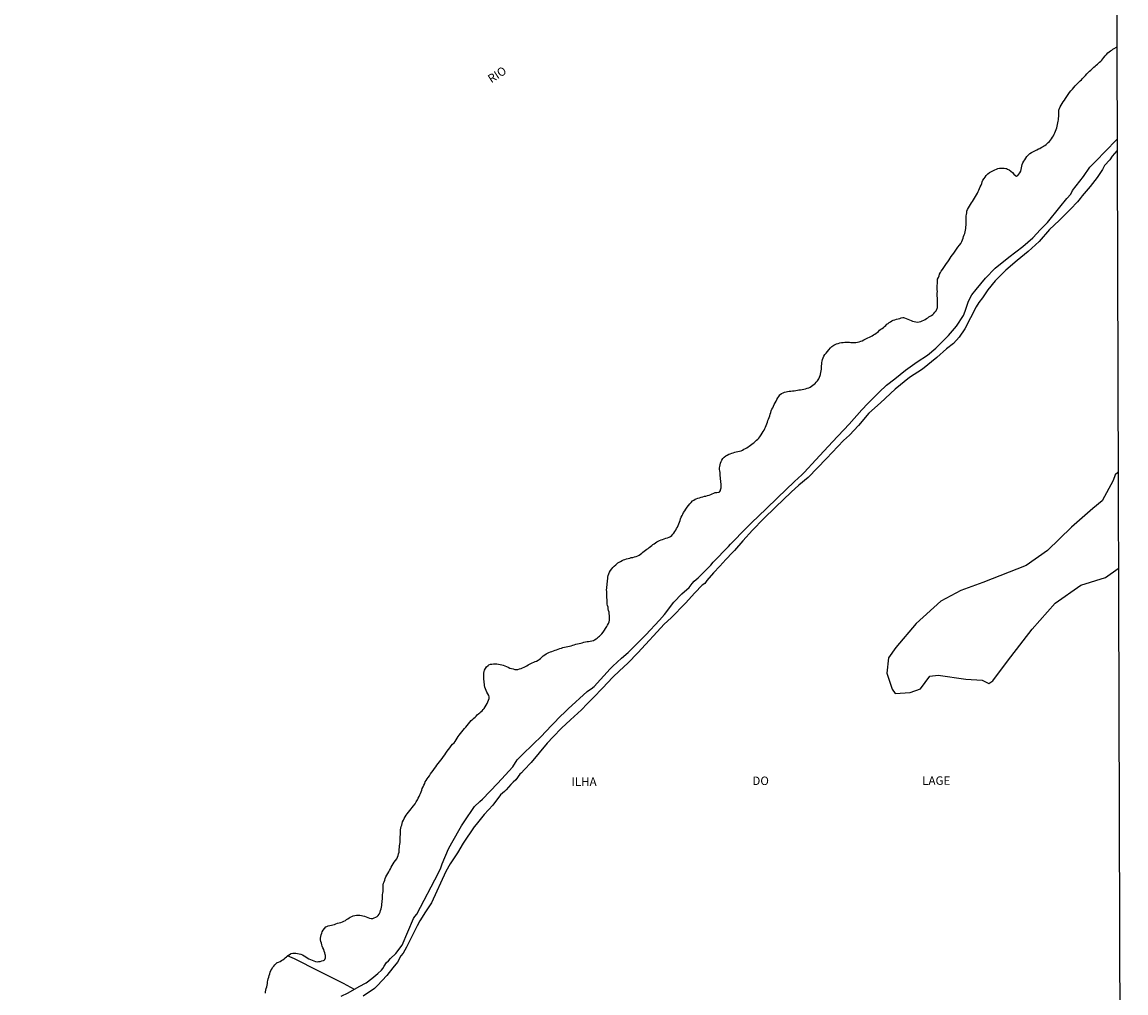
# Model space of a CAD drawing. Extents: x 171030 to 173452, y 1685343 to 1688120.
# Drawn here: x 173126 to 173452, y 1685917 to 1686204 of the extents above; entities that cross this region are included whole.
import ezdxf
from ezdxf.enums import TextEntityAlignment as Align

# ---------------------------------------------------------------- set-up
doc = ezdxf.new("R2010")
doc.units = 0
for name, color, linetype in [('V-BANHADO', 102, 'Continuous'), ('V-LOTE', 1, 'Continuous'), ('V-NOME_DOS_LOGRADOUROS', 2, 'Continuous'), ('V-REFERENCIA', 85, 'Continuous'), ('V-RIO', 71, 'Continuous'), ('X-LIMITE_5000', 6, 'Continuous')]:
    doc.layers.add(name, color=color, linetype=linetype)

msp = doc.modelspace()

# ---------------------------------------------------------------- linework, layer by layer
at = {"layer": 'V-BANHADO'}
msp.add_lwpolyline([(173449.43, 1686070.44), (173448.58, 1686069.76), (173447.99, 1686068.07), (173444.75, 1686062.05), (173442.02, 1686059.81), (173435.69, 1686054.34), (173428.59, 1686047.45), (173422.26, 1686043.03), (173409.5, 1686037.97), (173402.95, 1686035.62), (173397.07, 1686032.42), (173389.78, 1686025.87), (173383.75, 1686018.76), (173381.58, 1686015.65), (173381.09, 1686011.19), (173382.66, 1686006.41), (173383.56, 1686005.15), (173387.97, 1686005.43), (173391.1, 1686006.48), (173393.82, 1686010.25), (173396.32, 1686010.61), (173404.5, 1686009.39), (173409.3, 1686009.06), (173411.28, 1686008.06), (173412.49, 1686008.86), (173416.19, 1686013.92), (173417.72, 1686015.95), (173424.04, 1686024.14), (173430.84, 1686031.89), (173438.44, 1686037.15), (173445.7, 1686039.4), (173449.51, 1686042.13)], dxfattribs=at)
at = {"layer": 'V-LOTE'}
msp.add_lwpolyline([(173223.83, 1685917.62), (173220.6, 1685919.42), (173213.31, 1685923.05), (173206.03, 1685926.68), (173204.01, 1685927.59)], dxfattribs=at)
at = {"layer": 'V-REFERENCIA'}
for points in [[(173219.85, 1685915.67), (173221.96, 1685916.69), (173225.21, 1685918.56), (173227.21, 1685919.67), (173228.93, 1685920.93), (173230.73, 1685922.37), (173231.75, 1685923.35), (173232.19, 1685923.89), (173232.54, 1685924.58), (173233.27, 1685925.64), (173233.82, 1685926.15), (173234.46, 1685926.84), (173235.99, 1685928.34), (173237.88, 1685930.79), (173241.22, 1685938.65), (173241.68, 1685939.27), (173242.18, 1685939.93), (173248.67, 1685952.17), (173249.34, 1685953.63), (173249.73, 1685954.85), (173251.59, 1685959.28), (173252.56, 1685961.05), (173255.44, 1685966.07), (173256.2, 1685967.22), (173259.25, 1685971.71), (173260.87, 1685973.24), (173261.65, 1685973.94), (173266.08, 1685978.56), (173267.22, 1685979.79), (173270.56, 1685983.47), (173271.92, 1685985.54), (173273.56, 1685987.17), (173279.25, 1685992.7), (173280.1, 1685993.64), (173284.82, 1685998.57), (173285.77, 1685999.47), (173286.99, 1686000.59), (173292.59, 1686005.71), (173292.98, 1686006.01), (173293.76, 1686006.52), (173294.68, 1686007.24), (173299.33, 1686012.39), (173300.13, 1686013.18), (173302.69, 1686015.57), (173304.71, 1686017.28), (173306.51, 1686019.09), (173309.94, 1686022.49), (173313.9, 1686026.79), (173315.4, 1686028.53), (173318.15, 1686032.19), (173320.51, 1686034.65), (173322.69, 1686036.49), (173323.61, 1686037.67), (173324.17, 1686038.32), (173325.34, 1686039.37), (173329.1, 1686043.06), (173329.8, 1686043.96), (173334.3, 1686048.64), (173334.88, 1686049.26), (173339.65, 1686054.11), (173341.08, 1686055.57), (173345.45, 1686059.76), (173348.78, 1686062.95), (173353.85, 1686067.84), (173356.02, 1686069.82), (173356.66, 1686070.51), (173360.09, 1686074.24), (173361.34, 1686075.47), (173365.07, 1686079.52), (173370.01, 1686084.74), (173373.71, 1686089.04), (173375.5, 1686090.86), (173378.87, 1686094.22), (173381.01, 1686096.27), (173383.48, 1686098.19), (173386.63, 1686100.69), (173390.08, 1686103.2), (173393.18, 1686105.11), (173395.57, 1686107.21), (173399.33, 1686110.94), (173401.72, 1686113.74), (173403.8, 1686116.91), (173404.28, 1686118.16), (173405.28, 1686121.1), (173406.19, 1686123), (173406.19, 1686123), (173407.5, 1686124.55), (173410.27, 1686127.88), (173413.13, 1686130.82), (173417.22, 1686134.08), (173421.35, 1686137.24), (173424.3, 1686139.84), (173426.54, 1686142.29), (173428.58, 1686144.38), (173432.29, 1686148.86), (173434.36, 1686151.5), (173435.47, 1686152.73), (173436.01, 1686153.8), (173439.2, 1686158), (173441.15, 1686160.67), (173442.98, 1686162.63), (173445.61, 1686165.3), (173449.11, 1686168.85)], [(173449.12, 1686165.51), (173447.69, 1686163.96), (173446.98, 1686162.86), (173445.42, 1686161.17), (173444.87, 1686159.99), (173443.24, 1686157.69), (173441.22, 1686154.97), (173438.84, 1686152.21), (173438.25, 1686151.5), (173437.46, 1686150.51), (173435.39, 1686148.34), (173432.09, 1686144.93), (173429.23, 1686142.26), (173426.09, 1686138.76), (173422.87, 1686135.75), (173419.66, 1686133.16), (173416.24, 1686130.23), (173413.17, 1686127.16), (173410.94, 1686124.49), (173409.42, 1686122.08), (173408.31, 1686120.73), (173407.54, 1686119.47), (173405.85, 1686116.2), (173404.16, 1686112.96), (173402.52, 1686110.43), (173400.78, 1686108.55), (173398.8, 1686106.99), (173395.89, 1686104.46), (173391.7, 1686101.03), (173387.82, 1686098.5), (173383.61, 1686095.07), (173379.21, 1686091.07), (173375.8, 1686088), (173372.77, 1686084.33), (173370.04, 1686081.55), (173368.27, 1686079.93), (173363.33, 1686074.57), (173357.9, 1686068.99), (173355.15, 1686066.76), (173352.81, 1686064.67), (173348.17, 1686060.24), (173344.65, 1686056.73), (173341.4, 1686053.39), (173338.55, 1686050.3), (173336.06, 1686047.44), (173335.55, 1686046.83), (173333.55, 1686044.74), (173331.76, 1686042.8), (173329.86, 1686040.81), (173327.9, 1686038.51), (173327.32, 1686037.67), (173326.51, 1686037.13), (173324.35, 1686034.88), (173321.58, 1686031.89), (173317.39, 1686027.54), (173315.35, 1686025.65), (173313.28, 1686023.38), (173309.83, 1686019.61), (173307.49, 1686017.18), (173304.56, 1686014.07), (173302.1, 1686011.86), (173300.19, 1686009.97), (173297.11, 1686006.72), (173294.42, 1686003.93), (173292.54, 1686002.07), (173290.86, 1686000.3), (173287.66, 1685997.33), (173284.98, 1685994.88), (173282.48, 1685992.32), (173280.75, 1685990.49), (173278.38, 1685987.57), (173276.05, 1685984.78), (173273.91, 1685982.57), (173273.13, 1685981.68), (173272.68, 1685981.28), (173271.49, 1685979.62), (173270.73, 1685978.9), (173269.99, 1685978.29), (173268.6, 1685976.66), (173268.09, 1685976.19), (173266.92, 1685975.19), (173264.66, 1685972.18), (173262.16, 1685969.43), (173259.76, 1685966.45), (173259.17, 1685965.78), (173255.95, 1685960.88), (173254.2, 1685958.05), (173252.12, 1685954.78), (173250.8, 1685952.5), (173246.59, 1685943.31), (173244.81, 1685940.58), (173243.16, 1685937.91), (173242.29, 1685936.45), (173239.21, 1685930.15), (173238.21, 1685928.44), (173237.52, 1685927.57), (173236.47, 1685925.7), (173235.15, 1685924.09), (173233.36, 1685921.81), (173230.62, 1685918.87), (173229.67, 1685917.97), (173226.35, 1685915.7)]]:
    msp.add_lwpolyline(points, dxfattribs=at)
at = {"layer": 'V-RIO'}
msp.add_lwpolyline([(173197.52, 1685916.53), (173197.55, 1685917), (173197.6, 1685917.48), (173197.71, 1685917.96), (173197.86, 1685918.44), (173197.98, 1685918.92), (173198.06, 1685919.4), (173198.12, 1685919.88), (173198.22, 1685920.36), (173198.34, 1685920.84), (173198.47, 1685921.32), (173198.61, 1685921.8), (173198.75, 1685922.28), (173198.91, 1685922.76), (173199.12, 1685923.23), (173199.33, 1685923.68), (173199.62, 1685924.13), (173199.95, 1685924.58), (173200.29, 1685924.96), (173200.75, 1685925.42), (173200.96, 1685925.6), (173201.09, 1685925.6), (173201.36, 1685925.76), (173201.81, 1685925.98), (173202.26, 1685926.22), (173202.63, 1685926.46), (173202.99, 1685926.73), (173202.99, 1685926.73), (173203.34, 1685927.03), (173203.69, 1685927.34), (173203.95, 1685927.56), (173204.89, 1685928.16), (173205.13, 1685928.26), (173205.58, 1685928.38), (173206.03, 1685928.44), (173206.51, 1685928.41), (173206.98, 1685928.32), (173207.46, 1685928.21), (173207.94, 1685928.07), (173208.42, 1685927.89), (173208.9, 1685927.62), (173209.38, 1685927.31), (173209.86, 1685927.03), (173210.34, 1685926.76), (173210.82, 1685926.52), (173211.3, 1685926.34), (173211.78, 1685926.15), (173212.26, 1685925.9), (173212.74, 1685925.86), (173213.21, 1685925.9), (173213.69, 1685925.97), (173214.17, 1685926.12), (173214.65, 1685926.26), (173214.83, 1685926.34), (173215.02, 1685926.52), (173215.24, 1685927), (173215.27, 1685927.59), (173215.26, 1685927.75), (173215.16, 1685928.04), (173215, 1685928.52), (173214.84, 1685929), (173214.7, 1685929.48), (173214.47, 1685929.95), (173214.28, 1685930.43), (173214.14, 1685930.91), (173214.03, 1685931.39), (173213.87, 1685931.87), (173213.77, 1685932.35), (173213.77, 1685932.83), (173213.82, 1685933.31), (173213.94, 1685933.79), (173214.11, 1685934.27), (173214.29, 1685934.75), (173214.56, 1685935.23), (173214.9, 1685935.69), (173215.36, 1685936.15), (173215.61, 1685936.32), (173216.02, 1685936.44), (173216.5, 1685936.55), (173216.97, 1685936.64), (173217.42, 1685936.76), (173217.87, 1685936.87), (173218.32, 1685937.03), (173218.8, 1685937.22), (173219.28, 1685937.33), (173219.75, 1685937.47), (173220.23, 1685937.63), (173220.69, 1685937.82), (173221.13, 1685938.09), (173221.48, 1685938.35), (173221.83, 1685938.59), (173222.2, 1685938.84), (173222.57, 1685939.05), (173223.01, 1685939.26), (173223.46, 1685939.45), (173223.94, 1685939.56), (173224.42, 1685939.63), (173224.9, 1685939.65), (173225.38, 1685939.63), (173225.83, 1685939.56), (173226.3, 1685939.48), (173226.78, 1685939.34), (173227.26, 1685939.18), (173227.74, 1685938.95), (173228.22, 1685938.76), (173228.7, 1685938.64), (173228.98, 1685938.6), (173229.18, 1685938.65), (173229.63, 1685938.85), (173230.07, 1685939.02), (173230.49, 1685939.24), (173230.84, 1685939.56), (173231.1, 1685939.96), (173231.35, 1685940.55), (173231.51, 1685941.03), (173231.67, 1685941.51), (173231.78, 1685941.99), (173231.86, 1685942.47), (173231.91, 1685942.95), (173231.96, 1685943.43), (173231.99, 1685943.9), (173232.04, 1685944.35), (173232.04, 1685944.8), (173232.06, 1685945.25), (173232.12, 1685945.69), (173232.21, 1685946.17), (173232.25, 1685946.65), (173232.3, 1685947.13), (173232.3, 1685947.13), (173232.31, 1685947.61), (173232.31, 1685948.09), (173232.3, 1685948.57), (173232.38, 1685949.05), (173232.54, 1685949.53), (173232.73, 1685950.01), (173232.89, 1685950.49), (173233.08, 1685950.97), (173233.32, 1685951.45), (173233.64, 1685951.92), (173233.93, 1685952.4), (173234.17, 1685952.88), (173234.41, 1685953.36), (173234.67, 1685953.84), (173234.9, 1685954.32), (173235.21, 1685954.8), (173235.54, 1685955.25), (173235.94, 1685955.75), (173236.29, 1685956.3), (173236.55, 1685956.78), (173236.73, 1685957.26), (173236.84, 1685957.74), (173236.96, 1685958.22), (173237, 1685958.7), (173237.03, 1685959.18), (173237.06, 1685959.66), (173237.12, 1685960.14), (173237.19, 1685960.62), (173237.26, 1685961.09), (173237.29, 1685961.54), (173237.29, 1685961.99), (173237.29, 1685962.44), (173237.32, 1685962.92), (173237.38, 1685963.39), (173237.38, 1685963.87), (173237.37, 1685964.35), (173237.42, 1685964.83), (173237.5, 1685965.31), (173237.63, 1685965.79), (173237.75, 1685966.27), (173237.86, 1685966.75), (173238.04, 1685967.23), (173238.27, 1685967.71), (173238.52, 1685968.19), (173238.79, 1685968.67), (173239.09, 1685969.15), (173239.4, 1685969.63), (173239.72, 1685970.08), (173240.13, 1685970.56), (173240.54, 1685971.06), (173240.89, 1685971.46), (173241.29, 1685971.97), (173241.69, 1685972.51), (173242.07, 1685973.09), (173242.42, 1685973.71), (173242.66, 1685974.2), (173242.92, 1685974.68), (173243.11, 1685975.16), (173243.27, 1685975.64), (173243.46, 1685976.12), (173243.66, 1685976.6), (173243.85, 1685977.08), (173244.08, 1685977.56), (173244.33, 1685978.04), (173244.55, 1685978.52), (173244.74, 1685979), (173244.98, 1685979.48), (173245.25, 1685979.96), (173245.58, 1685980.33), (173245.94, 1685980.85), (173246.31, 1685981.39), (173246.69, 1685981.92), (173247.09, 1685982.43), (173247.48, 1685982.99), (173247.8, 1685983.47), (173248.13, 1685983.93), (173248.51, 1685984.48), (173248.89, 1685984.97), (173249.28, 1685985.47), (173249.68, 1685985.98), (173250.08, 1685986.49), (173250.46, 1685987), (173250.83, 1685987.52), (173251.2, 1685988.07), (173251.58, 1685988.6), (173251.98, 1685989.12), (173252.37, 1685989.68), (173252.78, 1685990.16), (173253.25, 1685990.59), (173253.55, 1685990.96), (173253.87, 1685991.43), (173254.17, 1685991.9), (173254.48, 1685992.39), (173254.78, 1685992.87), (173255.1, 1685993.33), (173255.52, 1685993.83), (173255.93, 1685994.31), (173256.32, 1685994.77), (173256.72, 1685995.2), (173257.12, 1685995.65), (173257.12, 1685995.65), (173257.5, 1685996.14), (173257.88, 1685996.66), (173258.28, 1685997.12), (173258.74, 1685997.54), (173259.11, 1685997.86), (173259.47, 1685998.18), (173259.77, 1685998.48), (173260.09, 1685998.8), (173260.54, 1685999.22), (173260.83, 1685999.44), (173261.17, 1685999.74), (173261.53, 1686000.05), (173261.85, 1686000.38), (173262.12, 1686000.76), (173262.42, 1686001.24), (173262.72, 1686001.72), (173262.98, 1686002.2), (173263.23, 1686002.68), (173263.44, 1686003.16), (173263.59, 1686003.64), (173263.64, 1686003.83), (173263.62, 1686004.12), (173263.51, 1686004.6), (173263.19, 1686005.08), (173262.92, 1686005.56), (173262.73, 1686006.04), (173262.49, 1686006.52), (173262.35, 1686007), (173262.25, 1686007.47), (173262.2, 1686007.92), (173262.14, 1686008.37), (173262.09, 1686008.82), (173262.04, 1686009.26), (173262.03, 1686009.74), (173262.01, 1686010.22), (173262.01, 1686010.7), (173262.06, 1686011.18), (173262.12, 1686011.63), (173262.25, 1686012.08), (173262.51, 1686012.55), (173262.83, 1686013), (173263.29, 1686013.45), (173263.5, 1686013.59), (173263.95, 1686013.77), (173264.43, 1686013.85), (173264.9, 1686013.89), (173265.38, 1686013.88), (173265.86, 1686013.91), (173266.34, 1686013.81), (173266.82, 1686013.73), (173267.3, 1686013.6), (173267.78, 1686013.5), (173268.26, 1686013.34), (173268.74, 1686013.14), (173269.22, 1686012.9), (173269.7, 1686012.67), (173270.18, 1686012.51), (173270.66, 1686012.4), (173271.14, 1686012.28), (173271.61, 1686012.23), (173272.06, 1686012.26), (173272.54, 1686012.4), (173273.02, 1686012.56), (173273.47, 1686012.75), (173273.91, 1686012.92), (173274.33, 1686013.12), (173274.78, 1686013.34), (173275.12, 1686013.59), (173275.51, 1686013.79), (173275.92, 1686014.01), (173276.34, 1686014.19), (173276.79, 1686014.39), (173277.24, 1686014.56), (173277.64, 1686014.74), (173278.04, 1686014.96), (173278.42, 1686015.16), (173278.75, 1686015.46), (173279.07, 1686015.82), (173279.54, 1686016.25), (173280.08, 1686016.61), (173280.49, 1686016.87), (173280.87, 1686017.11), (173281.25, 1686017.27), (173281.7, 1686017.44), (173282.15, 1686017.6), (173282.6, 1686017.79), (173283.07, 1686017.91), (173283.55, 1686018.07), (173284.03, 1686018.26), (173284.49, 1686018.43), (173284.93, 1686018.59), (173285.41, 1686018.74), (173285.89, 1686018.85), (173286.37, 1686018.93), (173286.84, 1686019), (173287.32, 1686019.09), (173287.8, 1686019.26), (173288.28, 1686019.42), (173288.74, 1686019.58), (173289.21, 1686019.71), (173289.21, 1686019.71), (173289.69, 1686019.83), (173290.17, 1686019.94), (173290.65, 1686020.06), (173291.13, 1686020.16), (173291.61, 1686020.28), (173292.08, 1686020.39), (173292.53, 1686020.48), (173292.98, 1686020.54), (173293.43, 1686020.6), (173293.91, 1686020.7), (173294.39, 1686020.8), (173294.78, 1686021), (173295.18, 1686021.26), (173295.55, 1686021.55), (173295.92, 1686021.85), (173296.24, 1686022.13), (173296.56, 1686022.47), (173296.88, 1686022.8), (173297.27, 1686023.3), (173297.64, 1686023.85), (173298.01, 1686024.36), (173298.39, 1686024.92), (173298.61, 1686025.37), (173298.86, 1686025.84), (173299.05, 1686026.32), (173299.15, 1686026.8), (173299.18, 1686027.28), (173299.18, 1686027.76), (173299.16, 1686028.24), (173299.1, 1686028.72), (173299.02, 1686029.2), (173298.91, 1686029.68), (173298.8, 1686030.16), (173298.75, 1686030.64), (173298.62, 1686031.12), (173298.51, 1686031.6), (173298.45, 1686032.07), (173298.43, 1686032.52), (173298.43, 1686032.97), (173298.41, 1686033.42), (173298.38, 1686033.86), (173298.37, 1686034.34), (173298.35, 1686034.82), (173298.35, 1686035.3), (173298.32, 1686035.78), (173298.35, 1686036.26), (173298.38, 1686036.71), (173298.43, 1686037.15), (173298.48, 1686037.63), (173298.54, 1686038.11), (173298.6, 1686038.59), (173298.64, 1686039.07), (173298.7, 1686039.55), (173298.78, 1686040.03), (173298.99, 1686040.51), (173299.2, 1686040.99), (173299.49, 1686041.47), (173299.81, 1686041.95), (173300.15, 1686042.36), (173300.58, 1686042.81), (173301.02, 1686043.22), (173301.36, 1686043.51), (173301.66, 1686043.75), (173302, 1686043.94), (173302.43, 1686044.19), (173302.86, 1686044.42), (173303.26, 1686044.61), (173303.69, 1686044.78), (173304.17, 1686044.91), (173304.65, 1686045.02), (173305.13, 1686045.18), (173305.61, 1686045.31), (173306.09, 1686045.39), (173306.57, 1686045.5), (173307.05, 1686045.63), (173307.51, 1686045.82), (173307.94, 1686046.08), (173308.34, 1686046.32), (173308.74, 1686046.6), (173309.06, 1686046.89), (173309.39, 1686047.21), (173309.78, 1686047.51), (173310.18, 1686047.77), (173310.55, 1686048.01), (173310.88, 1686048.31), (173311.25, 1686048.62), (173311.65, 1686048.9), (173312, 1686049.16), (173312.39, 1686049.43), (173312.76, 1686049.69), (173313.15, 1686049.93), (173313.55, 1686050.14), (173313.95, 1686050.33), (173314.4, 1686050.54), (173314.85, 1686050.69), (173315.32, 1686050.86), (173315.8, 1686051.04), (173316.28, 1686051.2), (173316.76, 1686051.37), (173317.19, 1686051.6), (173317.19, 1686051.6), (173317.58, 1686051.89), (173317.88, 1686052.22), (173318.18, 1686052.56), (173318.48, 1686052.99), (173318.75, 1686053.44), (173319, 1686053.89), (173319.26, 1686054.36), (173319.48, 1686054.84), (173319.7, 1686055.32), (173319.85, 1686055.8), (173320.01, 1686056.28), (173320.17, 1686056.76), (173320.37, 1686057.24), (173320.59, 1686057.72), (173320.81, 1686058.2), (173321.06, 1686058.68), (173321.38, 1686059.14), (173321.75, 1686059.66), (173322.12, 1686060.18), (173322.48, 1686060.69), (173322.87, 1686061.18), (173323.28, 1686061.65), (173323.73, 1686062.06), (173324.07, 1686062.3), (173324.44, 1686062.54), (173324.8, 1686062.7), (173325.28, 1686062.86), (173325.76, 1686063), (173326.24, 1686063.16), (173326.72, 1686063.29), (173327.2, 1686063.43), (173327.68, 1686063.52), (173328.16, 1686063.64), (173328.64, 1686063.77), (173329.08, 1686063.96), (173329.53, 1686064.16), (173329.98, 1686064.37), (173330.43, 1686064.52), (173330.62, 1686064.57), (173330.91, 1686064.53), (173331.38, 1686064.64), (173331.53, 1686064.69), (173331.74, 1686064.87), (173331.97, 1686065.19), (173332.01, 1686065.39), (173332.11, 1686065.65), (173332.12, 1686065.89), (173332.15, 1686066.13), (173332.17, 1686066.61), (173332.14, 1686067.09), (173332.08, 1686067.57), (173332.06, 1686068.05), (173332.01, 1686068.53), (173331.93, 1686069.01), (173331.87, 1686069.49), (173331.84, 1686069.97), (173331.82, 1686070.45), (173331.77, 1686070.92), (173331.7, 1686071.37), (173331.68, 1686071.82), (173331.74, 1686072.27), (173331.86, 1686072.75), (173331.98, 1686073.23), (173332.15, 1686073.7), (173332.37, 1686074.15), (173332.65, 1686074.6), (173333.02, 1686074.98), (173333.53, 1686075.41), (173333.96, 1686075.63), (173334.41, 1686075.85), (173334.86, 1686076), (173335.29, 1686076.18), (173335.72, 1686076.32), (173336.17, 1686076.48), (173336.61, 1686076.59), (173337.09, 1686076.69), (173337.56, 1686076.77), (173338.04, 1686076.92), (173338.49, 1686077.11), (173338.91, 1686077.32), (173339.31, 1686077.56), (173339.71, 1686077.8), (173340.1, 1686078.04), (173340.47, 1686078.26), (173340.85, 1686078.51), (173341.24, 1686078.81), (173341.59, 1686079.11), (173341.91, 1686079.38), (173342.26, 1686079.69), (173342.61, 1686080.02), (173342.96, 1686080.32), (173343.3, 1686080.66), (173343.62, 1686081.03), (173344.02, 1686081.61), (173344.29, 1686082.09), (173344.57, 1686082.56), (173344.83, 1686083.01), (173345.04, 1686083.46), (173345.26, 1686083.91), (173345.46, 1686084.35), (173345.46, 1686084.35), (173345.65, 1686084.83), (173345.82, 1686085.31), (173345.98, 1686085.79), (173346.16, 1686086.27), (173346.36, 1686086.75), (173346.51, 1686087.23), (173346.65, 1686087.71), (173346.81, 1686088.19), (173346.96, 1686088.67), (173347.14, 1686089.15), (173347.4, 1686089.63), (173347.66, 1686090.11), (173347.87, 1686090.58), (173348.11, 1686091.06), (173348.37, 1686091.54), (173348.65, 1686092.02), (173348.94, 1686092.5), (173349.2, 1686092.98), (173349.5, 1686093.41), (173349.6, 1686093.52), (173350.02, 1686093.8), (173350.44, 1686094.01), (173350.88, 1686094.17), (173351.33, 1686094.3), (173351.8, 1686094.41), (173352.28, 1686094.49), (173352.76, 1686094.54), (173353.24, 1686094.59), (173353.72, 1686094.65), (173354.2, 1686094.73), (173354.68, 1686094.81), (173355.16, 1686094.88), (173355.64, 1686094.94), (173356.12, 1686095.04), (173356.6, 1686095.13), (173357.08, 1686095.21), (173357.56, 1686095.35), (173358.03, 1686095.51), (173358.48, 1686095.72), (173358.9, 1686095.99), (173359.26, 1686096.26), (173359.61, 1686096.55), (173359.95, 1686096.82), (173360.22, 1686097.16), (173360.64, 1686097.61), (173361.01, 1686098.17), (173361.23, 1686098.61), (173361.42, 1686099.09), (173361.45, 1686099.22), (173361.47, 1686099.35), (173361.5, 1686099.46), (173361.5, 1686099.57), (173361.61, 1686100.05), (173361.71, 1686100.53), (173361.81, 1686101.01), (173361.82, 1686101.49), (173361.82, 1686101.97), (173361.87, 1686102.45), (173361.94, 1686102.94), (173362.03, 1686103.42), (173362.15, 1686103.9), (173362.29, 1686104.38), (173362.51, 1686104.85), (173362.82, 1686105.33), (173363.17, 1686105.76), (173363.6, 1686106.26), (173364.01, 1686106.77), (173364.43, 1686107.28), (173364.87, 1686107.75), (173365.41, 1686108.13), (173365.83, 1686108.35), (173366.27, 1686108.5), (173366.75, 1686108.64), (173367.23, 1686108.75), (173367.71, 1686108.86), (173368.19, 1686108.92), (173368.66, 1686108.99), (173369.11, 1686108.99), (173369.56, 1686108.97), (173370.04, 1686108.96), (173370.52, 1686108.92), (173371, 1686108.89), (173371.48, 1686108.88), (173371.96, 1686108.92), (173372.43, 1686108.99), (173372.91, 1686109.12), (173373.39, 1686109.26), (173373.87, 1686109.43), (173374.28, 1686109.64), (173374.7, 1686109.85), (173375.11, 1686110.07), (173375.53, 1686110.26), (173375.95, 1686110.46), (173376.4, 1686110.68), (173376.81, 1686110.88), (173377.2, 1686111.14), (173377.56, 1686111.4), (173377.93, 1686111.65), (173378.3, 1686111.89), (173378.67, 1686112.19), (173378.67, 1686112.19), (173379, 1686112.52), (173379.36, 1686112.82), (173379.74, 1686113.06), (173380.12, 1686113.31), (173380.46, 1686113.61), (173380.8, 1686113.95), (173381.13, 1686114.27), (173381.47, 1686114.53), (173381.83, 1686114.78), (173382.17, 1686115.01), (173382.58, 1686115.26), (173383, 1686115.45), (173383.48, 1686115.61), (173383.96, 1686115.77), (173384.44, 1686115.92), (173384.92, 1686116.03), (173385.4, 1686116.15), (173385.88, 1686116.26), (173386.08, 1686116.26), (173386.36, 1686116.16), (173386.83, 1686116.01), (173387.31, 1686115.8), (173387.79, 1686115.56), (173388.27, 1686115.35), (173388.75, 1686115.19), (173389.23, 1686115.07), (173389.71, 1686114.97), (173390.19, 1686114.94), (173390.67, 1686115), (173391.12, 1686115.1), (173391.6, 1686115.27), (173392.01, 1686115.49), (173392.43, 1686115.72), (173392.81, 1686115.96), (173393.19, 1686116.2), (173393.56, 1686116.44), (173393.93, 1686116.64), (173394.33, 1686116.89), (173394.73, 1686117.16), (173395.05, 1686117.49), (173395.33, 1686117.84), (173395.65, 1686118.26), (173395.91, 1686118.74), (173396.02, 1686118.98), (173396.05, 1686119.22), (173396.1, 1686119.7), (173396.11, 1686120.18), (173396.14, 1686120.66), (173396.14, 1686121.14), (173396.11, 1686121.62), (173396.05, 1686122.1), (173395.97, 1686122.58), (173395.98, 1686123.05), (173396.03, 1686123.5), (173396.05, 1686123.98), (173396.01, 1686124.46), (173395.97, 1686124.91), (173396.01, 1686125.35), (173396.04, 1686125.8), (173396.09, 1686126.25), (173396.1, 1686126.7), (173396.07, 1686127.14), (173396.13, 1686127.62), (173396.35, 1686128.1), (173396.54, 1686128.58), (173396.73, 1686129.06), (173396.93, 1686129.54), (173397.19, 1686130.02), (173397.54, 1686130.48), (173397.92, 1686131.07), (173398.33, 1686131.64), (173398.72, 1686132.22), (173399.14, 1686132.76), (173399.54, 1686133.35), (173399.83, 1686133.83), (173400.16, 1686134.31), (173400.54, 1686134.76), (173400.96, 1686135.32), (173401.36, 1686135.89), (173401.74, 1686136.5), (173402.13, 1686137.09), (173402.56, 1686137.63), (173402.98, 1686138.16), (173403.27, 1686138.75), (173403.47, 1686139.23), (173403.65, 1686139.71), (173403.82, 1686140.19), (173403.97, 1686140.67), (173404.14, 1686141.15), (173404.27, 1686141.63), (173404.37, 1686142.11), (173404.45, 1686142.59), (173404.5, 1686143.07), (173404.53, 1686143.54), (173404.56, 1686143.99), (173404.56, 1686144.44), (173404.59, 1686144.89), (173404.59, 1686145.33), (173404.61, 1686145.81), (173404.61, 1686146.29), (173404.61, 1686146.29), (173404.64, 1686146.77), (173404.72, 1686147.25), (173404.8, 1686147.73), (173404.96, 1686148.21), (173405.22, 1686148.69), (173405.51, 1686149.17), (173405.83, 1686149.65), (173406.15, 1686150.13), (173406.45, 1686150.61), (173406.74, 1686151.09), (173407.04, 1686151.56), (173407.35, 1686152.04), (173407.65, 1686152.52), (173407.89, 1686153), (173408.12, 1686153.48), (173408.34, 1686153.96), (173408.53, 1686154.44), (173408.73, 1686154.92), (173408.98, 1686155.4), (173409.15, 1686155.88), (173409.3, 1686156.36), (173409.53, 1686156.84), (173409.85, 1686157.33), (173410.19, 1686157.8), (173410.52, 1686158.23), (173410.99, 1686158.71), (173411.48, 1686159.13), (173411.82, 1686159.34), (173412.22, 1686159.54), (173412.62, 1686159.77), (173413.07, 1686159.96), (173413.52, 1686160.15), (173413.95, 1686160.34), (173414.4, 1686160.39), (173414.88, 1686160.42), (173415.36, 1686160.45), (173415.84, 1686160.45), (173416.32, 1686160.36), (173416.49, 1686160.31), (173416.81, 1686160.17), (173417.29, 1686159.89), (173417.74, 1686159.53), (173418.27, 1686159.14), (173418.67, 1686158.66), (173419.2, 1686158.14), (173419.34, 1686158.04), (173419.47, 1686158.04), (173419.87, 1686158.23), (173420.16, 1686158.6), (173420.43, 1686159.08), (173420.68, 1686159.56), (173420.84, 1686160.04), (173420.95, 1686160.52), (173421.03, 1686161), (173421.15, 1686161.48), (173421.31, 1686161.96), (173421.57, 1686162.44), (173421.89, 1686162.93), (173422.18, 1686163.41), (173422.53, 1686163.89), (173422.9, 1686164.31), (173423.41, 1686164.76), (173423.83, 1686165.02), (173424.22, 1686165.24), (173424.62, 1686165.45), (173425.04, 1686165.66), (173425.49, 1686165.88), (173425.9, 1686166.09), (173426.29, 1686166.28), (173426.68, 1686166.52), (173427.08, 1686166.71), (173427.46, 1686166.92), (173427.85, 1686167.16), (173428.18, 1686167.45), (173428.52, 1686167.72), (173428.84, 1686168.02), (173429.19, 1686168.34), (173429.52, 1686168.67), (173429.76, 1686169.07), (173430.04, 1686169.54), (173430.34, 1686169.99), (173430.6, 1686170.44), (173430.8, 1686170.91), (173430.99, 1686171.39), (173431.15, 1686171.87), (173431.32, 1686172.35), (173431.48, 1686172.83), (173431.59, 1686173.31), (173431.67, 1686173.79), (173431.77, 1686174.27), (173431.83, 1686174.75), (173431.88, 1686175.23), (173431.91, 1686175.71), (173431.93, 1686176.19), (173431.91, 1686176.67), (173431.93, 1686177.15), (173431.99, 1686177.62), (173432.05, 1686177.75), (173432.05, 1686177.86), (173432.17, 1686178.1), (173432.17, 1686178.1), (173432.39, 1686178.58), (173432.67, 1686179.06), (173432.95, 1686179.54), (173433.27, 1686180.02), (173433.64, 1686180.51), (173433.96, 1686180.97), (173434.33, 1686181.58), (173434.71, 1686182.17), (173435.09, 1686182.76), (173435.48, 1686183.31), (173435.94, 1686183.78), (173436.37, 1686184.28), (173436.82, 1686184.78), (173437.27, 1686185.28), (173437.73, 1686185.76), (173438.24, 1686186.19), (173438.6, 1686186.53), (173438.93, 1686186.88), (173439.39, 1686187.38), (173439.43, 1686187.41), (173439.46, 1686187.44), (173439.55, 1686187.54), (173439.81, 1686187.81), (173439.82, 1686187.84), (173440.23, 1686188.29), (173440.61, 1686188.71), (173441.04, 1686189.1), (173441.36, 1686189.4), (173441.68, 1686189.69), (173442, 1686189.98), (173442.33, 1686190.29), (173442.67, 1686190.57), (173442.99, 1686190.89), (173443.34, 1686191.19), (173443.67, 1686191.48), (173444, 1686191.79), (173444.32, 1686192.09), (173444.61, 1686192.38), (173444.92, 1686192.7), (173445.29, 1686193.13), (173445.66, 1686193.6), (173446.01, 1686194.05), (173446.38, 1686194.46), (173446.84, 1686194.81), (173447.21, 1686195.09), (173447.57, 1686195.32), (173447.93, 1686195.57), (173448.3, 1686195.79), (173449, 1686196.14), (173449.22, 1686196.07)], dxfattribs=at)
at = {"layer": 'X-LIMITE_5000'}
msp.add_lwpolyline([(173443.4, 1688120.2), (171029.91, 1688114.68), (171036.25, 1685343.69), (173451.77, 1685349.21)], close=True, dxfattribs=at)

# ---------------------------------------------------------------- texts
at = {"layer": 'V-NOME_DOS_LOGRADOUROS'}
for s, rotation, p in [('RIO', 33.048, (173264.66, 1686184.82)), ('ILHA', 0.048, (173287.95, 1685977.04)), ('DO', 0.048, (173341.39, 1685977.31)), ('LAGE', 0.048, (173391.59, 1685977.37))]:
    msp.add_text(s, height=2.5, rotation=rotation, dxfattribs=at).set_placement(p, align=Align.BOTTOM_LEFT)

doc.saveas('drawing.dxf')
